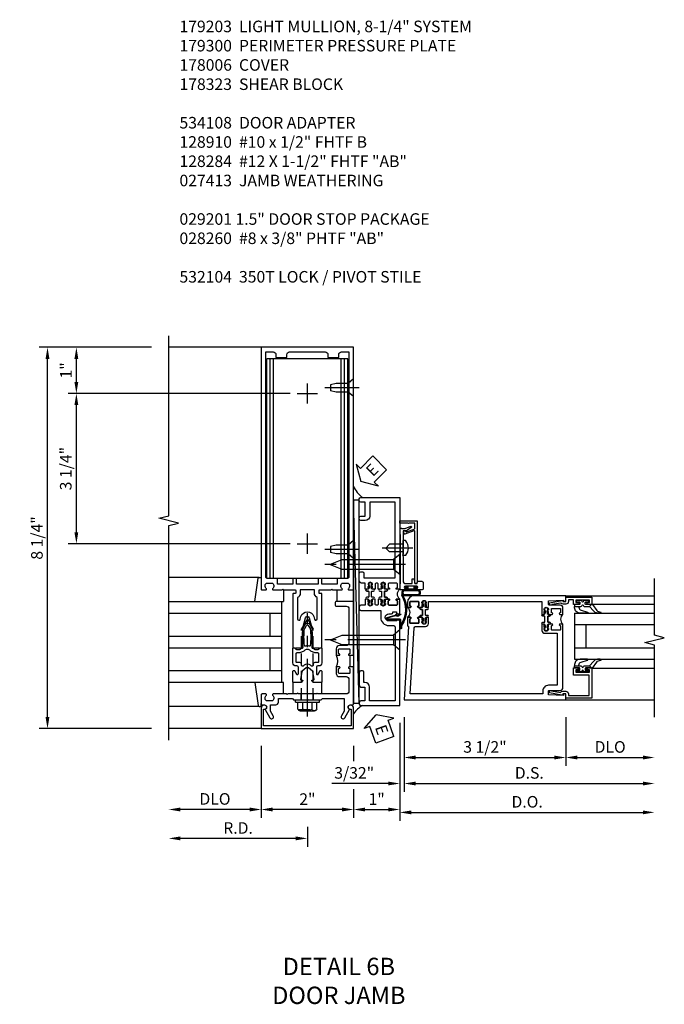
# Model space of a CAD drawing. Units: inches. Extents: x 0 to 288, y 0 to 182.
# Drawn here: x 37 to 51, y 39 to 60 of the extents above; entities that cross this region are included whole.
import ezdxf

# ---------------------------------------------------------------- set-up
doc = ezdxf.new("R2010")
doc.units = ezdxf.units.IN
doc.header["$MEASUREMENT"] = 0
doc.linetypes.add('CENTER', pattern=[2, 1.25, -0.25, 0.25, -0.25])
doc.linetypes.add('HIDDEN', pattern=[0.375, 0.25, -0.125])
doc.layers.get('0').update_dxf_attribs({"color": 4})
for name, color, linetype in [('CENTER', 1, 'CENTER'), ('DIME', 2, 'Continuous'), ('HIDDEN', 3, 'HIDDEN'), ('PARTSLIST', 3, 'Continuous'), ('TEXT', 3, 'Continuous')]:
    doc.layers.add(name, color=color, linetype=linetype)
doc.styles.get("Standard").update_dxf_attribs({"font": 'arial.ttf'})
doc.dimstyles.new('EXT_ON-OFF', dxfattribs={"dimscale": 2, "dimtxt": 0.125, "dimasz": 0.125, "dimexe": 0.09, "dimexo": 0.1875, "dimgap": 0.05, "dimtad": 3, "dimdec": 5, "dimzin": 3, "dimdsep": 46, "dimlunit": 5, "dimtxsty": 'Standard', "dimcen": 0, "dimse2": 1, "dimazin": 0, "dimtfac": 1, "dimtdec": 5, "dimtofl": 0, "dimtmove": 0, "dimatfit": 0, "dimfxl": 1, "dimfrac": 2, "dimtolj": 1, "dimtzin": 3, "dimarcsym": 0})
doc.dimstyles.new('EXT_ON-ON', dxfattribs={"dimscale": 2, "dimtxt": 0.125, "dimasz": 0.125, "dimexe": 0.09, "dimexo": 0.1875, "dimgap": 0.05, "dimtad": 3, "dimdec": 5, "dimzin": 3, "dimdsep": 46, "dimlunit": 5, "dimtxsty": 'Standard', "dimcen": 0, "dimazin": 0, "dimtfac": 1, "dimtdec": 5, "dimtofl": 0, "dimtmove": 0, "dimatfit": 0, "dimfxl": 1, "dimfrac": 2, "dimtolj": 1, "dimtzin": 3, "dimarcsym": 0})

# ---------------------------------------------------------------- blocks, each defined once
blk = doc.blocks.new('*D2180')
at = {"layer": 'DIME', "color": 0, "lineweight": -2, "transparency": 16777216}
for p, q in [((39.608, 53.374), (37.178, 53.374)), ((37.358, 45.374), (37.358, 53.124)), ((39.608, 45.124), (37.178, 45.124))]:
    blk.add_line(p, q, dxfattribs=at)
at = {"layer": 'DIME', "color": 0, "transparency": 16777216}
for points in [[(37.316, 53.124), (37.399, 53.124), (37.358, 53.374)], [(37.316, 45.374), (37.399, 45.374), (37.358, 45.124)]]:
    blk.add_solid(points, dxfattribs=at)
at = {"layer": 'DIME', "color": 0, "transparency": 16777216, "insert": (37.129, 49.249), "char_height": 0.25, "attachment_point": 5, "rotation": 90}
blk.add_mtext('\\A1;8 1/4"', dxfattribs=at)
blk = doc.blocks.new('B162310-M')
for p, q in [((-0.313, -0.25), (-0.313, 0)), ((0.313, 0), (0.313, -0.25))]:
    blk.add_line(p, q)
blk = doc.blocks.new('B027850-M')
blk.add_line((-0.3, 0.15), (-0.3, 0.4))
blk.add_lwpolyline([(0.314, 0.4), (0.242, -0.103, -0.373552), (0.223, -0.12), (0.2, -0.12, -0.414214), (0.18, -0.1), (0.18, -0.056)], format="xyb")
blk = doc.blocks.new('B128960')
for p, q in [((-0.05, -0.26), (-0.05, 0.26)), ((-0.05, 0.26), (0, 0.26)), ((0, -0.26), (0, 0.26)), ((-0.24, -0.153), (-0.24, 0.156)), ((-0.205, 0.206), (-0.05, 0.206)), ((-0.205, 0.105), (-0.05, 0.105)), ((-0.205, -0.101), (-0.05, -0.101)), ((-0.205, -0.203), (-0.05, -0.203)), ((-0.05, -0.26), (0, -0.26))]:
    blk.add_line(p, q)
for centre, radius, start, end in [((-0.186, 0.155), 0.0543, 110.9107, 249.0893), ((-0.071, 0.002), 0.169, 142.5556, 217.4444), ((-0.186, -0.152), 0.0543, 110.9107, 249.0893)]:
    blk.add_arc(centre, radius, start, end)
at = {"layer": 'CENTER'}
blk.add_line((-0.365, 0), (1.875, 0), dxfattribs=at)
at = {"layer": 'HIDDEN'}
for p, q in [((-0.228, 0.19), (-0.209, 0.19)), ((-0.209, -0.187), (-0.209, 0.19)), ((0, 0.125), (1.533, 0.125)), ((1.75, 0), (1.533, 0.125)), ((1.75, 0), (1.533, -0.125)), ((-0.228, -0.187), (-0.209, -0.187)), ((0, -0.125), (1.533, -0.125))]:
    blk.add_line(p, q, dxfattribs=at)
blk = doc.blocks.new('05235200')
for p, q in [((1012.428, 38.729), (1014.908, 38.729)), ((1014.865, 38.729), (1014.865, 36.979)), ((1012.428, 38.479), (1014.865, 38.479)), ((1014.615, 38.479), (1014.615, 37.979)), ((1012.428, 37.979), (1014.865, 37.979)), ((1012.428, 37.729), (1014.865, 37.729)), ((1014.615, 37.729), (1014.615, 37.229)), ((1014.865, 37.229), (1012.428, 37.229)), ((1014.908, 36.979), (1012.428, 36.979))]:
    blk.add_line(p, q)
blk = doc.blocks.new('*D2181')
at = {"layer": 'DIME', "color": 0, "lineweight": -2, "transparency": 16777216}
for p, q in [((42.983, 42.999), (42.983, 42.569)), ((42.733, 42.749), (40.233, 42.749))]:
    blk.add_line(p, q, dxfattribs=at)
at = {"layer": 'DIME', "color": 0, "transparency": 16777216}
for points in [[(40.233, 42.791), (40.233, 42.707), (39.983, 42.749)], [(42.733, 42.791), (42.733, 42.707), (42.983, 42.749)]]:
    blk.add_solid(points, dxfattribs=at)
at = {"layer": 'DIME', "color": 0, "transparency": 16777216, "insert": (41.483, 42.974), "char_height": 0.25, "attachment_point": 5}
blk.add_mtext('\\A1;R.D.', dxfattribs=at)
blk = doc.blocks.new('*D2182')
at = {"layer": 'DIME', "color": 0, "lineweight": -2, "transparency": 16777216}
for p, q in [((41.983, 44.749), (41.983, 43.194)), ((41.733, 43.374), (40.233, 43.374))]:
    blk.add_line(p, q, dxfattribs=at)
at = {"layer": 'DIME', "color": 0, "transparency": 16777216}
for points in [[(40.233, 43.416), (40.233, 43.332), (39.983, 43.374)], [(41.733, 43.416), (41.733, 43.332), (41.983, 43.374)]]:
    blk.add_solid(points, dxfattribs=at)
at = {"layer": 'DIME', "color": 0, "transparency": 16777216, "insert": (40.983, 43.603), "char_height": 0.25, "attachment_point": 5}
blk.add_mtext('\\A1;DLO', dxfattribs=at)
blk = doc.blocks.new('*D2364')
at = {"layer": 'DIME', "color": 0, "lineweight": -2, "transparency": 16777216}
for p, q in [((43.983, 44.749), (43.983, 44.42)), ((43.983, 43.811), (43.983, 43.194)), ((43.733, 43.374), (42.233, 43.374))]:
    blk.add_line(p, q, dxfattribs=at)
at = {"layer": 'DIME', "color": 0, "transparency": 16777216}
for points in [[(42.233, 43.416), (42.233, 43.332), (41.983, 43.374)], [(43.733, 43.416), (43.733, 43.332), (43.983, 43.374)]]:
    blk.add_solid(points, dxfattribs=at)
at = {"layer": 'DIME', "color": 0, "transparency": 16777216, "insert": (42.983, 43.599), "char_height": 0.25, "attachment_point": 5}
blk.add_mtext('\\A1;2"', dxfattribs=at)
blk = doc.blocks.new('B171300')
for points in [[(0.75, 0.285, -0.198912), (0.747, 0.277), (0.721, 0.251, 0.198912), (0.715, 0.237), (0.715, 0.163, 0.198912), (0.721, 0.149), (0.741, 0.129, -0.198912), (0.744, 0.121), (0.744, 0.106, 0.453546), (0.757, 0.094, -0.066292), (1.173, 0.094), (1.251, 0.05, -0.57735), (1.251, -0.05), (1.173, -0.094, -0.066292), (0.757, -0.094, 0.453546), (0.744, -0.106), (0.744, -0.121, -0.198912), (0.741, -0.129), (0.721, -0.149, 0.198912), (0.715, -0.163), (0.715, -0.237, 0.198912), (0.721, -0.251), (0.747, -0.277, -0.198912), (0.75, -0.285), (0.75, -0.301, -0.414214), (0.738, -0.313), (0.42, -0.313, -0.414214), (0.357, -0.25), (0.357, -0.226, 0.414214), (0.326, -0.195), (0.19, -0.195, 0.414214), (0.17, -0.215), (0.17, -0.223, 0.414214), (0.19, -0.243), (0.193, -0.243, -0.131652), (0.203, -0.246), (0.247, -0.271, -0.267949), (0.257, -0.288), (0.257, -0.293, -0.414214), (0.237, -0.313), (0.012, -0.313, -0.414214), (0, -0.301), (0, -0.133, -0.267949), (0.01, -0.116), (0.038, -0.1, -0.57735), (0.05, -0.106), (0.05, -0.127, 0.466308), (0.073, -0.146), (0.232, -0.118, 0.176327), (0.243, -0.112), (0.316, -0.025, 0.36397), (0.316, 0.025), (0.243, 0.112, 0.176327), (0.232, 0.118), (0.073, 0.146, 0.466308), (0.05, 0.127), (0.05, 0.106, -0.57735), (0.038, 0.1), (0.01, 0.116, -0.267949), (0, 0.133), (0, 0.301, -0.414214), (0.012, 0.313), (0.237, 0.313, -0.414214), (0.257, 0.293), (0.257, 0.288, -0.267949), (0.247, 0.271), (0.203, 0.246, -0.131652), (0.193, 0.243), (0.19, 0.243, 0.414214), (0.17, 0.223), (0.17, 0.215, 0.414214), (0.19, 0.195), (0.326, 0.195, 0.414214), (0.357, 0.226), (0.357, 0.25, -0.414214), (0.42, 0.313), (0.738, 0.313, -0.414214), (0.75, 0.301)], [(0.624, 0.242, -0.414214), (0.644, 0.222), (0.644, 0.173, 0.109518), (0.652, 0.14), (0.679, 0.08, 0.092094), (0.696, 0.057, -0.424958), (0.696, -0.057, 0.092094), (0.679, -0.08), (0.652, -0.14, 0.109518), (0.644, -0.173), (0.644, -0.222, -0.414214), (0.624, -0.242), (0.448, -0.242, -0.414214), (0.428, -0.222), (0.428, -0.164, 0.414214), (0.388, -0.124), (0.367, -0.124, -0.63707), (0.352, -0.092), (0.37, -0.071, 0.36397), (0.37, 0.071), (0.352, 0.092, -0.63707), (0.367, 0.124), (0.388, 0.124, 0.414214), (0.428, 0.164), (0.428, 0.222, -0.414214), (0.448, 0.242)], [(0.799, 0.064, -0.058411), (1.158, 0.061, -0.099915), (1.165, 0.058), (1.233, 0.019, -0.57735), (1.233, -0.019), (1.165, -0.058, -0.099915), (1.158, -0.061, -0.058411), (0.799, -0.064, -0.506706), (0.783, -0.036, 0.20965), (0.783, 0.036, -0.506706)]]:
    blk.add_lwpolyline(points, format="xyb", close=True)
blk = doc.blocks.new('B179203')
for points in [[(2, 0.98), (2, 0.898, 0.669376), (2.026, 0.887, -0.199773), (2.089, 0.914), (2.1, 0.914, -0.414214), (2.15, 0.864), (2.15, 0.776, -0.414214), (2.1, 0.726), (2.089, 0.726, -0.199773), (2.026, 0.753, 0.669376), (2, 0.742), (2, 0.546), (2.015, 0.531), (2, 0.516), (2, 0.263, -0.414214), (1.99, 0.253), (1.934, 0.253, -0.414214), (1.924, 0.263), (1.924, 0.303, 0.414214), (1.914, 0.313), (0.75, 0.313), (0.75, 0.273), (0.735, 0.258), (0.75, 0.243), (0.75, 0.17), (0.735, 0.155), (0.75, 0.14), (0.75, 0.1), (1.18, 0.1), (1.398, 0.042, -0.767327), (1.398, -0.042), (1.18, -0.1), (0.75, -0.1), (0.75, -0.14), (0.735, -0.155), (0.75, -0.17), (0.75, -0.243), (0.735, -0.258), (0.75, -0.273), (0.75, -0.313), (1.914, -0.313, 0.414214), (1.924, -0.303), (1.924, -0.263, -0.414214), (1.934, -0.253), (1.99, -0.253, -0.414214), (2, -0.263), (2, -0.516), (2.015, -0.531), (2, -0.546), (2, -0.742, 0.669376), (2.026, -0.753, -0.199773), (2.089, -0.726), (2.1, -0.726, -0.414214), (2.15, -0.776), (2.15, -0.864, -0.414214), (2.1, -0.914), (2.089, -0.914, -0.199773), (2.026, -0.887, 0.669376), (2, -0.898), (2, -0.98, 0.414214), (2.02, -1), (7.25, -1), (7.25, 1), (2.02, 1, 0.414214)], [(7.03, -0.445), (7.03, -0.68), (7.09, -0.68, -0.414214), (7.15, -0.74), (7.15, -0.9), (2.28, -0.9, -0.414214), (2.25, -0.87), (2.25, -0.665, 0.414214), (2.23, -0.645), (2.125, -0.645), (2.125, -0.313), (2.23, -0.313, 0.414214), (2.25, -0.293), (2.25, -0.253, 0.414214), (2.23, -0.233), (2.125, -0.233), (2.125, 0.233), (2.23, 0.233, 0.414214), (2.25, 0.253), (2.25, 0.293, 0.414214), (2.23, 0.313), (2.125, 0.313), (2.125, 0.645), (2.23, 0.645, 0.414214), (2.25, 0.665), (2.25, 0.87, -0.414214), (2.28, 0.9), (7.15, 0.9), (7.15, 0.74, -0.414214), (7.09, 0.68), (7.03, 0.68), (7.03, 0.445), (7.09, 0.445, -0.414214), (7.15, 0.385), (7.15, -0.385, -0.414214), (7.09, -0.445)], [(1.836, 0.213), (1.373, 0.213, 0.876976), (1.365, 0.154), (1.424, 0.138, -0.767327), (1.424, -0.138), (1.365, -0.154, 0.876976), (1.373, -0.213), (1.836, -0.213, -0.281861), (1.934, -0.153), (2, -0.153), (2, 0.153), (1.934, 0.153, -0.281861)]]:
    blk.add_lwpolyline(points, format="xyb", close=True)
blk.add_blockref('B171300', (0, 0))
blk = doc.blocks.new('B128910')
for p, q in [((0, 0.192), (0.116, 0.095)), ((0, 0.192), (0, -0.192)), ((0.116, 0.095), (0.375, 0.095)), ((0.116, 0.095), (0.116, -0.095)), ((0.375, 0.095), (0.5, 0.065)), ((0.5, -0.065), (0.5, 0.065)), ((0, -0.192), (0.116, -0.095)), ((0.116, -0.095), (0.375, -0.095)), ((0.375, -0.095), (0.5, -0.065))]:
    blk.add_line(p, q)
at = {"layer": 'CENTER'}
blk.add_line((-0.125, 0), (0.625, 0), dxfattribs=at)
blk = doc.blocks.new('*D2183')
at = {"layer": 'DIME', "color": 0, "lineweight": -2, "transparency": 16777216}
for p, q in [((42.608, 52.374), (37.803, 52.374)), ((37.983, 49.374), (37.983, 52.124)), ((42.608, 49.124), (37.803, 49.124))]:
    blk.add_line(p, q, dxfattribs=at)
at = {"layer": 'DIME', "color": 0, "transparency": 16777216}
for points in [[(37.941, 52.124), (38.024, 52.124), (37.983, 52.374)], [(37.941, 49.374), (38.024, 49.374), (37.983, 49.124)]]:
    blk.add_solid(points, dxfattribs=at)
at = {"layer": 'DIME', "color": 0, "transparency": 16777216, "insert": (37.753, 50.749), "char_height": 0.25, "attachment_point": 5, "rotation": 90}
blk.add_mtext('\\A1;3 1/4"', dxfattribs=at)
blk = doc.blocks.new('*D2184')
at = {"layer": 'DIME', "color": 0, "lineweight": -2, "transparency": 16777216}
for p, q in [((39.608, 53.374), (37.803, 53.374)), ((37.983, 52.624), (37.983, 53.124)), ((42.608, 52.374), (37.803, 52.374))]:
    blk.add_line(p, q, dxfattribs=at)
at = {"layer": 'DIME', "color": 0, "transparency": 16777216}
for points in [[(37.941, 53.124), (38.024, 53.124), (37.983, 53.374)], [(37.941, 52.624), (38.024, 52.624), (37.983, 52.374)]]:
    blk.add_solid(points, dxfattribs=at)
at = {"layer": 'DIME', "color": 0, "transparency": 16777216, "insert": (37.757, 52.874), "char_height": 0.25, "attachment_point": 5, "rotation": 90}
blk.add_mtext('\\A1;1"', dxfattribs=at)
blk = doc.blocks.new('B178323-T')
for p, q in [((0.878, 6.25), (-0.878, 6.25)), ((-0.878, 1.5), (-0.878, 6.25)), ((-0.803, 1.5), (-0.803, 6.25)), ((-0.73, 1.5), (-0.73, 6.25)), ((0.73, 1.5), (0.73, 6.25)), ((0.803, 1.5), (0.803, 6.25)), ((0.878, 1.5), (0.878, 6.25)), ((0.878, 1.5), (-0.878, 1.5))]:
    blk.add_line(p, q)
blk = doc.blocks.new('B027857-M')
for p, q in [((-0.18, 0.4), (-0.18, 0.15)), ((0.18, 0.15), (0.18, 0.4))]:
    blk.add_line(p, q)
blk = doc.blocks.new('B178006')
blk.add_lwpolyline([(-0.95, -0.94), (0.95, -0.94), (0.95, -0.576), (0.92, -0.576, -1), (0.92, -0.496), (0.94, -0.496, -0.414214), (1, -0.556), (1, -1), (-1, -1), (-1, -0.556, -0.414214), (-0.94, -0.496), (-0.92, -0.496, -1), (-0.92, -0.576), (-0.95, -0.576)], format="xyb", close=True)
blk = doc.blocks.new('B179300')
blk.add_line((-0.921, 0.586), (-0.921, 0.336))
for points in [[(-0.6, 1.72), (-0.6, 1.68, -0.414214), (-0.63, 1.65), (-0.84, 1.65, 0.414214), (-0.9, 1.59), (-0.9, 0.857, 0.414214), (-0.84, 0.797), (-0.696, 0.797, -0.414214), (-0.626, 0.727), (-0.626, 0.586), (-0.691, 0.586, -1), (-0.691, 0.617), (-0.691, 0.617, 0.414214), (-0.676, 0.632), (-0.676, 0.712, 0.414214), (-0.691, 0.727), (-0.906, 0.727, 0.414214), (-0.921, 0.712), (-0.921, 0.632, 0.414214), (-0.906, 0.617), (-0.905, 0.617, -1), (-0.905, 0.586), (-0.921, 0.586), (-1, 0.586), (-1, 1.75), (-0.63, 1.75, -0.414214)], [(-0.905, 0.336, -1), (-0.905, 0.305), (-0.906, 0.305, 0.414214), (-0.921, 0.29), (-0.921, 0.21, 0.414214), (-0.906, 0.195), (-0.691, 0.195, 0.414214), (-0.676, 0.21), (-0.676, 0.29, 0.419023), (-0.691, 0.305, -1.008231), (-0.691, 0.336), (-0.626, 0.336), (-0.626, 0.195, -0.414214), (-0.696, 0.125), (-0.84, 0.125, 0.414214), (-0.9, 0.065), (-0.9, -0.19, 0.414214), (-0.84, -0.25), (-0.225, -0.25), (-0.21, -0.235), (-0.195, -0.25), (0.195, -0.25), (0.21, -0.235), (0.225, -0.25), (0.424, -0.25), (0.439, -0.265), (0.454, -0.25), (0.742, -0.25, -0.669376), (0.753, -0.276, 0.199773), (0.726, -0.339), (0.726, -0.35, 0.414214), (0.776, -0.4), (0.864, -0.4, 0.414214), (0.914, -0.35), (0.914, -0.339, 0.199773), (0.887, -0.276, -0.669376), (0.898, -0.25), (0.98, -0.25, -0.414214), (1, -0.27), (1, -0.456, -0.414214), (0.97, -0.486), (0.93, -0.486, 0.84909), (0.914, -0.583), (0.809, -0.766, -1), (0.739, -0.726), (0.8, -0.621), (0.8, -0.486), (0.686, -0.486, -0.414214), (0.626, -0.426), (0.626, -0.35), (0.325, -0.35), (0.3, -0.375), (0.015, -0.375), (0, -0.36), (-0.015, -0.375), (-0.3, -0.375), (-0.325, -0.35), (-0.8, -0.35), (-0.8, -0.621), (-0.739, -0.726, -1), (-0.809, -0.766), (-0.914, -0.583, 0.84909), (-0.93, -0.486), (-0.97, -0.486, -0.414214), (-1, -0.456), (-1, 0.336), (-0.921, 0.336)]]:
    blk.add_lwpolyline(points, format="xyb", close=True)
blk.add_arc((-0.327, 0.461), 0.324, 157.3096, 202.6904)
at = {"layer": 'HIDDEN'}
for p, q in [((-0.133, -0.375), (-0.133, -0.25)), ((0.133, -0.375), (0.133, -0.25))]:
    blk.add_line(p, q, dxfattribs=at)
blk = doc.blocks.new('*D2365')
at = {"layer": 'DIME', "color": 0, "lineweight": -2, "transparency": 16777216}
for p, q in [((44.983, 45.249), (44.983, 43.194)), ((43.983, 44.749), (43.983, 44.42)), ((43.983, 43.811), (43.983, 43.194)), ((44.233, 43.374), (44.733, 43.374))]:
    blk.add_line(p, q, dxfattribs=at)
at = {"layer": 'DIME', "color": 0, "transparency": 16777216}
for points in [[(44.233, 43.416), (44.233, 43.332), (43.983, 43.374)], [(44.733, 43.416), (44.733, 43.332), (44.983, 43.374)]]:
    blk.add_solid(points, dxfattribs=at)
at = {"layer": 'DIME', "color": 0, "transparency": 16777216, "insert": (44.483, 43.599), "char_height": 0.25, "attachment_point": 5}
blk.add_mtext('\\A1;1"', dxfattribs=at)
blk = doc.blocks.new('eseal2')
at = {"layer": 'TEXT', "color": 7}
for p, q in [((0.196, 0.338), (0, 0)), ((0.196, 0.21), (0.196, 0.338)), ((0.196, -0.338), (0, 0)), ((0.575, 0.21), (0.196, 0.21)), ((0.575, 0.21), (0.575, -0.21)), ((0.575, -0.21), (0.196, -0.21)), ((0.196, -0.21), (0.196, -0.338))]:
    blk.add_line(p, q, dxfattribs=at)
at = {"layer": 'TEXT', "color": 3}
blk.add_text('E', height=0.25, dxfattribs=at).set_placement((0.247, -0.116))
blk = doc.blocks.new('B534012')
blk.add_lwpolyline([(2.328, 0.735, 0.414213562), (2.313, 0.75), (2.198, 0.75), (2.198, 0.845, 0.414213562), (2.168, 0.875), (2.108, 0.875, 0.414213562), (2.078, 0.845), (2.078, 0.413), (1.931, 0.413, 0.414213562), (1.753, 0.235), (1.753, 0.13, -0.414213562), (1.723, 0.1), (0.124, 0.1), (0.124, 0.655), (0.424, 0.655, 0.414213562), (0.524, 0.755), (0.524, 0.775), (0.744, 0.775, 0.414213562), (0.774, 0.805), (0.774, 0.845, 0.414213562), (0.744, 0.875), (0.454, 0.875, 0.414213562), (0.424, 0.845), (0.424, 0.755), (0.124, 0.755), (0.124, 0.845, 0.414213562), (0.094, 0.875), (0.054, 0.875, 0.414213562), (0.024, 0.845), (0.024, 0), (1.853, 0), (1.884, 0.060841), (1.853, 0.060841), (1.853, 0.235, -1), (2.009, 0.235), (2.009, 0.177, 0.414213562), (2.034, 0.152), (2.049, 0.152), (2.049, 0.071), (2.034, 0.071, 0.414213562), (2.009, 0.046), (2.009, 0), (2.328, 0), (2.328, 0.065375, 1), (2.29675, 0.065375), (2.29675, 0.065, -0.414213562), (2.28175, 0.05), (2.213, 0.05, -0.414213562), (2.198, 0.065), (2.198, 0.235, -0.414213562), (2.213, 0.25), (2.28175, 0.25, -0.414213562), (2.29675, 0.235), (2.29675, 0.234625, 1), (2.328, 0.234625), (2.328, 0.305), (2.308, 0.325), (2.308, 0.315), (2.264, 0.315), (2.254, 0.325), (2.2325, 0.325), (2.2325, 0.312), (2.211, 0.312, -0.75), (2.211, 0.408), (2.2325, 0.408), (2.2325, 0.395), (2.254, 0.395), (2.264, 0.405), (2.308, 0.405), (2.308, 0.395), (2.328, 0.415), (2.328, 0.455, 0.414213562), (2.313, 0.47), (2.213, 0.47, -0.414213562), (2.198, 0.485), (2.198, 0.514, -0.414213562), (2.213, 0.529), (2.313, 0.529, 0.414213562), (2.328, 0.544), (2.328, 0.584), (2.308, 0.604), (2.308, 0.594), (2.264, 0.594), (2.254, 0.604), (2.2325, 0.604), (2.2325, 0.591), (2.211, 0.591, -0.75), (2.211, 0.687), (2.2325, 0.687), (2.2325, 0.674), (2.254, 0.674), (2.264, 0.684), (2.308, 0.684), (2.308, 0.674), (2.328, 0.694)], format="xyb", close=True)
blk = doc.blocks.new('B534013')
blk.add_lwpolyline([(-2.538, 0.735, 0.414213562), (-2.553, 0.75), (-2.668, 0.75), (-2.668, 0.815, 0.414213562), (-2.728, 0.875), (-2.888, 0.875, 0.414213562), (-2.918, 0.845), (-2.918, 0.805, 0.414213562), (-2.888, 0.775), (-2.788, 0.775), (-2.788, 0.1), (-4.424, 0.1), (-4.424, 0.65), (-4.124, 0.65, 0.414213562), (-4.024, 0.75), (-4.024, 0.845, 0.414213562), (-4.054, 0.875), (-4.094, 0.875, 0.414213562), (-4.124, 0.845), (-4.124, 0.75), (-4.424, 0.75), (-4.424, 0.845, 0.414213562), (-4.454, 0.875), (-4.494, 0.875, 0.414213562), (-4.524, 0.845), (-4.524, 0), (-2.538, 0), (-2.538, 0.065375, 1), (-2.56925, 0.065375), (-2.56925, 0.065, -0.414213562), (-2.58425, 0.05), (-2.653, 0.05, -0.414213562), (-2.668, 0.065), (-2.668, 0.235, -0.414213562), (-2.653, 0.25), (-2.58425, 0.25, -0.414213562), (-2.56925, 0.235), (-2.56925, 0.234625, 1), (-2.538, 0.234625), (-2.538, 0.305), (-2.558, 0.325), (-2.558, 0.315), (-2.602, 0.315), (-2.612, 0.325), (-2.6335, 0.325), (-2.6335, 0.312), (-2.655, 0.312, -0.75), (-2.655, 0.408), (-2.6335, 0.408), (-2.6335, 0.395), (-2.612, 0.395), (-2.602, 0.405), (-2.558, 0.405), (-2.558, 0.395), (-2.538, 0.415), (-2.538, 0.455, 0.414213562), (-2.553, 0.47), (-2.653, 0.47, -0.414213562), (-2.668, 0.485), (-2.668, 0.514, -0.414213562), (-2.653, 0.529), (-2.553, 0.529, 0.414213562), (-2.538, 0.544), (-2.538, 0.584), (-2.558, 0.604), (-2.558, 0.594), (-2.602, 0.594), (-2.612, 0.604), (-2.6335, 0.604), (-2.6335, 0.591), (-2.655, 0.591, -0.75), (-2.655, 0.687), (-2.6335, 0.687), (-2.6335, 0.674), (-2.612, 0.674), (-2.602, 0.684), (-2.558, 0.684), (-2.558, 0.674), (-2.538, 0.694)], format="xyb", close=True)
blk = doc.blocks.new('CLIP AND POUR')
for points in [[(-0.151, 0.342), (-0.22, 0.342, 0.414214), (-0.235, 0.327), (-0.235, 0.157, 0.414214), (-0.22, 0.142), (-0.151, 0.142, 0.414214), (-0.136, 0.157), (-0.136, 0.157, -1), (-0.105, 0.157), (-0.105, 0.104, -1), (-0.065, 0.104), (-0.065, 0.072, 0.414214), (-0.055, 0.062), (0.055, 0.062, 0.414214), (0.065, 0.072), (0.065, 0.104, -1), (0.105, 0.104), (0.105, 0.157, -1), (0.136, 0.157), (0.136, 0.157, 0.414214), (0.151, 0.142), (0.22, 0.142, 0.414214), (0.235, 0.157), (0.235, 0.327, 0.414214), (0.22, 0.342), (0.151, 0.342, 0.414214), (0.136, 0.327), (0.136, 0.327, -1), (0.105, 0.327), (0.105, 0.392, -0.47619), (-0.105, 0.392), (-0.105, 0.327, -1), (-0.136, 0.327), (-0.136, 0.327, 0.414214)], [(-0.105, -0.042, 1), (-0.065, -0.042), (-0.065, -0.01, -0.414214), (-0.055, 0), (0.055, 0, -0.414214), (0.065, -0.01), (0.065, -0.042, 1), (0.105, -0.042), (0.105, -0.017, -0.198912), (0.108, -0.01), (0.126, 0.008, -0.198912), (0.133, 0.011), (0.181, 0.011, 0.191401), (0.2, 0.003), (0.223, 0.003, 1), (0.223, 0.059), (0.2, 0.059, 0.191401), (0.181, 0.051), (0.133, 0.051, -0.198912), (0.126, 0.054), (0.108, 0.072, -0.198912), (0.105, 0.079), (0.105, 0.104, 1), (0.065, 0.104), (0.065, 0.072, -0.414214), (0.055, 0.062), (-0.055, 0.062, -0.414214), (-0.065, 0.072), (-0.065, 0.104, 1), (-0.105, 0.104), (-0.105, 0.079, -0.198912), (-0.108, 0.072), (-0.126, 0.054, -0.198912), (-0.133, 0.051), (-0.181, 0.051, 0.191401), (-0.2, 0.059), (-0.223, 0.059, 1), (-0.223, 0.003), (-0.2, 0.003, 0.191401), (-0.181, 0.011), (-0.133, 0.011, -0.198912), (-0.126, 0.008), (-0.108, -0.01, -0.198912), (-0.105, -0.017)], [(-0.156, 0.053), (-0.155, 0.054, -0.267949), (-0.153, 0.056), (-0.143, 0.055, 1), (-0.142, 0.075), (-0.152, 0.076, 0.267949), (-0.172, 0.065), (-0.173, 0.063, 0.008727), (-0.174, 0.063), (-0.181, 0.051), (-0.158, 0.051), (-0.157, 0.053, -0.008727)], [(-0.173, -0.001), (-0.172, -0.003, 0.267949), (-0.152, -0.014), (-0.142, -0.013, 1), (-0.143, 0.007), (-0.153, 0.006, -0.267949), (-0.155, 0.008), (-0.156, 0.009, -0.008727), (-0.157, 0.009), (-0.158, 0.011), (-0.181, 0.011), (-0.174, -0.001, 0.008727)], [(0.173, 0.063), (0.172, 0.065, 0.267949), (0.152, 0.076), (0.142, 0.075, 1), (0.143, 0.055), (0.153, 0.056, -0.267949), (0.155, 0.054), (0.156, 0.053, -0.008727), (0.157, 0.053), (0.158, 0.051), (0.181, 0.051), (0.174, 0.063, 0.008727)], [(0.156, 0.009), (0.155, 0.008, -0.267949), (0.153, 0.006), (0.143, 0.007, 1), (0.142, -0.013), (0.152, -0.014, 0.267949), (0.172, -0.003), (0.173, -0.001, 0.008727), (0.174, -0.001), (0.181, 0.011), (0.158, 0.011), (0.157, 0.009, -0.008727)]]:
    blk.add_lwpolyline(points, format="xyb", close=True)
blk = doc.blocks.new('A$C20AB3BD3')
blk.add_line((0.158, 0.041), (0.158, 0.073))
blk.add_lwpolyline([(0.278, 0.031, 0.414214), (0.288, 0.041, -0.414214), (0.278, 0.031), (0.168, 0.031, -0.414214), (0.158, 0.041), (0.158, 0.073, 1), (0.118, 0.073), (0.118, 0.048, -0.198912), (0.115, 0.041), (0.096, 0.023, -0.198912), (0.089, 0.02), (0.042, 0.02, 0.191401), (0.023, 0.027), (0, 0.027, 1), (0, -0.027), (0.023, -0.027, 0.191401), (0.042, -0.02), (0.089, -0.02, -0.198912), (0.096, -0.023), (0.115, -0.041, -0.198912), (0.118, -0.048), (0.118, -0.073, 1), (0.158, -0.073), (0.158, -0.041, -0.414214), (0.168, -0.031), (0.278, -0.031, -0.414214), (0.288, -0.041), (0.288, -0.073, 1), (0.328, -0.073), (0.328, -0.048, -0.198912), (0.33, -0.041), (0.349, -0.023, -0.198912), (0.356, -0.02), (0.403, -0.02, 0.191401), (0.422, -0.027), (0.445, -0.027, 1), (0.445, 0.027), (0.422, 0.027, 0.191401), (0.403, 0.02), (0.356, 0.02, -0.198912), (0.349, 0.023), (0.33, 0.041, -0.198912), (0.328, 0.048), (0.328, 0.073, 1), (0.288, 0.073), (0.288, 0.041), (0.288, 0.073, -1), (0.328, 0.073)], format="xyb")
for points in [[(0.066, 0.022, 0.008727), (0.066, 0.022), (0.065, 0.02), (0.042, 0.02), (0.049, 0.032, -0.008727), (0.049, 0.032), (0.05, 0.034, -0.267949), (0.07, 0.045), (0.081, 0.044, -1), (0.08, 0.024), (0.07, 0.025, 0.267949), (0.067, 0.023)], [(0.365, 0.024, -1), (0.364, 0.044), (0.375, 0.045, -0.267949), (0.395, 0.034), (0.396, 0.032, -0.008727), (0.396, 0.032), (0.403, 0.02), (0.38, 0.02), (0.379, 0.022, 0.008727), (0.379, 0.022), (0.378, 0.023, 0.267949), (0.375, 0.025)], [(0.066, -0.022), (0.065, -0.02), (0.042, -0.02), (0.049, -0.032, 0.008727), (0.049, -0.032), (0.05, -0.034, 0.267949), (0.07, -0.045), (0.081, -0.044, 1), (0.08, -0.024), (0.07, -0.025, -0.267949), (0.067, -0.023), (0.066, -0.022, -0.008727)], [(0.379, -0.022, 0.008727), (0.379, -0.022), (0.38, -0.02), (0.403, -0.02), (0.396, -0.032, -0.008727), (0.396, -0.032), (0.395, -0.034, -0.267949), (0.375, -0.045), (0.364, -0.044, -1), (0.365, -0.024), (0.375, -0.025, 0.267949), (0.378, -0.023)]]:
    blk.add_lwpolyline(points, format="xyb", close=True)
for centre, radius, start, end in [((0.138, 0.073), 0.02, 0, 180), ((0.168, 0.041), 0.01, 180, 270)]:
    blk.add_arc(centre, radius, start, end)
blk = doc.blocks.new('B534108')
for name, p in [('B534012', (-0.024, 0)), ('A$C20AB3BD3', (2.1865, 0.64))]:
    blk.add_blockref(name, p)
at = {"xscale": -1}
blk.add_blockref('B534013', (-0.024, 0), dxfattribs=at)
at = {"rotation": 180.0000000000002}
blk.add_blockref('CLIP AND POUR', (2.409, 0.392), dxfattribs=at)
blk = doc.blocks.new('B128284')
for p, q in [((0, 0.219), (0, -0.219)), ((0, 0.219), (0.132, 0.108)), ((0.132, -0.108), (0.132, 0.108)), ((0.132, 0.108), (1.247, 0.108)), ((1.247, 0.108), (1.497, 0.005)), ((0, -0.219), (0.132, -0.108)), ((1.247, -0.108), (0.132, -0.108)), ((1.497, -0.005), (1.247, -0.108))]:
    blk.add_line(p, q)
blk.add_arc((1.495, 0), 0.005, 292.5, 67.5)
at = {"layer": 'CENTER'}
blk.add_line((-0.125, 0), (1.625, 0), dxfattribs=at)
blk = doc.blocks.new('B027413')
blk.add_lwpolyline([(0.08, -0.239), (0.068, -0.252), (0.046, -0.232), (0.037, -0.271), (0.077, -0.326), (0.063, -0.336), (0.018, -0.274), (0.033, -0.214), (-0.017, -0.042, 0.867595), (-0.029, -0.044), (-0.029, -0.303, -0.414214), (-0.057, -0.331), (-0.228, -0.331, 0.414214), (-0.229, -0.332), (-0.229, -0.335, 0.466308), (-0.228, -0.336), (-0.204, -0.332, -0.17321), (-0.151, -0.345, 0.293058), (0.477, -0.357), (0.507, -0.365, -1), (0.502, -0.383), (0.477, -0.376, -0.290607), (-0.172, -0.355, 0.175336), (-0.203, -0.349), (-0.22, -0.352, -0.466308), (-0.247, -0.33), (-0.247, -0.328, -0.414214), (-0.232, -0.313), (-0.057, -0.313, 0.414214), (-0.047, -0.303), (-0.047, -0.233), (-0.078, -0.233), (-0.078, -0.215), (-0.047, -0.215), (-0.047, -0.095), (-0.078, -0.095), (-0.078, -0.077), (-0.057, -0.077, 0.414214), (-0.047, -0.067), (-0.047, -0.044, -0.865912), (0, -0.037), (0.051, -0.211)], format="xyb", close=True)
blk = doc.blocks.new('B534014')
blk.add_lwpolyline([(0.065, 0.929, 0.438529), (0.065, 0.883), (0.065, 0.773, 0.438529), (0.065, 0.727), (0.065, 0.2, 0.414214), (0.127, 0.138), (0.265, 0.138), (0.265, 0.238), (0.306, 0.238), (0.314, 0.152, 0.388879), (0.329, 0.138), (0.359, 0.138, 0.36397), (0.373, 0.15), (0.38, 0.188), (0.469, 0.188, -0.414214), (0.5, 0.157), (0.5, 0.031, -0.414214), (0.469, 0), (0.347, 0, -1), (0.347, 0.034), (0.365, 0.034, 1), (0.365, 0.08), (0.115, 0.08, 1), (0.115, 0.034), (0.133, 0.034, -1), (0.133, 0), (0, 0), (0.013, 0.248), (0.013, 1.084), (0, 1.332), (0.01, 1.332), (0.02, 1.342), (0.03, 1.332), (0.108, 1.332), (0.232, 1.377, -0.853548), (0.242, 1.349, 0.059164), (0.141, 1.276), (0.065, 1.276)], format="xyb", close=True)
blk = doc.blocks.new('B028260')
for p, q in [((-0.05, 0.161), (0, 0.161)), ((0, 0.161), (0, -0.161)), ((0, 0.083), (0.292, 0.083)), ((0.375, 0), (0.292, 0.083)), ((-0.05, -0.161), (0, -0.161)), ((0, -0.083), (0.292, -0.083)), ((0.375, 0), (0.292, -0.083))]:
    blk.add_line(p, q)
for centre, radius, start, end in [((0.139, 0), 0.254, 142.3746, 217.6254), ((-0.05, 0.146), 0.015, 89.9999, 142.3747), ((-0.05, -0.146), 0.015, 217.6257, 270)]:
    blk.add_arc(centre, radius, start, end)
at = {"layer": 'CENTER'}
blk.add_line((-0.212, 0), (0.449, 0), dxfattribs=at)
blk = doc.blocks.new('B027078-M5')
for points in [[(-0.08, -0.156), (-0.08, 0.156, 0.783333), (-0.2, 0.156), (-0.2, -0.156, 0.783333)], [(-0.1, -0.156), (-0.1, 0.156, 0.675), (-0.18, 0.156), (-0.18, -0.156, 0.675)]]:
    blk.add_lwpolyline(points, format="xyb", close=True)
blk.add_lwpolyline([(-0.08, -0.077), (-0.021, -0.077), (-0.021, -0.135), (-0.006, -0.135), (-0.006, -0.062), (-0.062, -0.062), (-0.062, 0.062), (-0.006, 0.062), (-0.006, 0.135), (-0.021, 0.135), (-0.021, 0.077), (-0.08, 0.077)])
blk = doc.blocks.new('*D1892')
at = {"layer": 'DIME', "color": 0, "lineweight": -2, "transparency": 16777216}
for p, q in [((0.094, -0.25), (0.094, -1.305)), ((3.594, -0.25), (3.594, -1.305)), ((0.344, -1.125), (3.344, -1.125))]:
    blk.add_line(p, q, dxfattribs=at)
at = {"layer": 'DIME', "color": 0, "transparency": 16777216}
for points in [[(0.344, -1.083), (0.344, -1.167), (0.094, -1.125)], [(3.344, -1.083), (3.344, -1.167), (3.594, -1.125)]]:
    blk.add_solid(points, dxfattribs=at)
at = {"layer": 'DIME', "color": 0, "transparency": 16777216, "insert": (1.844, -0.896), "char_height": 0.25, "attachment_point": 5}
blk.add_mtext('\\A1;3 1/2"', dxfattribs=at)
blk = doc.blocks.new('*D1893')
at = {"layer": 'DIME', "color": 0, "lineweight": -2, "transparency": 16777216}
for p, q in [((3.594, -0.25), (3.594, -1.305)), ((3.844, -1.125), (5.264, -1.125))]:
    blk.add_line(p, q, dxfattribs=at)
at = {"layer": 'DIME', "color": 0, "transparency": 16777216}
for points in [[(3.844, -1.083), (3.844, -1.167), (3.594, -1.125)], [(5.264, -1.083), (5.264, -1.167), (5.514, -1.125)]]:
    blk.add_solid(points, dxfattribs=at)
at = {"layer": 'DIME', "color": 0, "transparency": 16777216, "insert": (4.554, -0.896), "char_height": 0.25, "attachment_point": 5}
blk.add_mtext('\\A1;DLO', dxfattribs=at)
blk = doc.blocks.new('*D1894')
at = {"layer": 'DIME', "color": 0, "lineweight": -2, "transparency": 16777216}
for p, q in [((0.094, -0.25), (0.094, -1.867)), ((0.344, -1.688), (5.264, -1.688))]:
    blk.add_line(p, q, dxfattribs=at)
at = {"layer": 'DIME', "color": 0, "transparency": 16777216}
for points in [[(0.344, -1.646), (0.344, -1.729), (0.094, -1.688)], [(5.264, -1.646), (5.264, -1.729), (5.514, -1.688)]]:
    blk.add_solid(points, dxfattribs=at)
at = {"layer": 'DIME', "color": 0, "transparency": 16777216, "insert": (2.804, -1.458), "char_height": 0.25, "attachment_point": 5}
blk.add_mtext('\\A1;D.S.', dxfattribs=at)
blk = doc.blocks.new('*D1895')
at = {"layer": 'DIME', "color": 0, "lineweight": -2, "transparency": 16777216}
for p, q in [((0, -0.375), (0, -2.493)), ((0.25, -2.312), (5.264, -2.312))]:
    blk.add_line(p, q, dxfattribs=at)
at = {"layer": 'DIME', "color": 0, "transparency": 16777216}
for points in [[(0.25, -2.271), (0.25, -2.354), (0, -2.312)], [(5.264, -2.271), (5.264, -2.354), (5.514, -2.312)]]:
    blk.add_solid(points, dxfattribs=at)
at = {"layer": 'DIME', "color": 0, "transparency": 16777216, "insert": (2.757, -2.083), "char_height": 0.25, "attachment_point": 5}
blk.add_mtext('\\A1;D.O.', dxfattribs=at)
blk = doc.blocks.new('*D1896')
at = {"layer": 'DIME', "color": 0, "lineweight": -2, "transparency": 16777216}
for p, q in [((0, -0.375), (0, -1.867)), ((0.094, -0.25), (0.094, -1.867)), ((-0.25, -1.688), (-1.473, -1.688)), ((0.344, -1.688), (0.594, -1.688))]:
    blk.add_line(p, q, dxfattribs=at)
at = {"layer": 'DIME', "color": 0, "transparency": 16777216}
for points in [[(-0.25, -1.646), (-0.25, -1.729), (0, -1.688)], [(0.344, -1.646), (0.344, -1.729), (0.094, -1.688)]]:
    blk.add_solid(points, dxfattribs=at)
at = {"layer": 'DIME', "color": 0, "transparency": 16777216, "insert": (-0.986, -1.458), "char_height": 0.25, "attachment_point": 5}
blk.add_mtext('\\A1;3/32"', dxfattribs=at)
blk = doc.blocks.new('B200045')
blk.add_lwpolyline([(-0.091, 0, -0.414214), (-0.094, 0.002), (-0.094, 0.563), (0.057, 0.563, -0.414214), (0.062, 0.558), (0.062, 0.482, -0.414214), (0.03, 0.45), (0.023, 0.45), (0.023, 0.512), (-0.031, 0.512), (-0.031, 0.218), (0.023, 0.218), (0.023, 0.279), (0.03, 0.279, -0.414214), (0.062, 0.247), (0.062, 0.168), (-0.036, 0.168), (-0.036, 0.058), (0, 0.058, -0.414214), (0.058, 0), (0.058, -0.06, -0.247203), (0.033, -0.107), (0.068, -0.302), (0.073, -0.302, -0.414214), (0.078, -0.307), (0.078, -0.347, -0.414214), (0.073, -0.352), (0.026, -0.352), (-0.023, -0.08), (-0.023, -0.06), (0, -0.063), (0, 0), (-0.094, 0)], format="xyb", close=True)
blk = doc.blocks.new('B522019')
blk.add_lwpolyline([(0, 0), (0, 0.067), (-0.023, 0.064), (-0.023, 0.084), (0.026, 0.356), (0.073, 0.356, -0.408224), (0.078, 0.351), (0.078, 0.311, -0.414214), (0.073, 0.306), (0.068, 0.306), (0.033, 0.115, -0.245359), (0.058, 0.067), (0.058, 0, -0.414214), (0, -0.058), (-0.036, -0.058), (-0.036, -0.504), (0.406, -0.504), (0.406, -0.167), (0.562, -0.167), (0.562, -0.247, -0.41003), (0.53, -0.279), (0.522, -0.279), (0.522, -0.217), (0.468, -0.217), (0.468, -0.512), (0.522, -0.512), (0.522, -0.45), (0.53, -0.45, -0.410031), (0.562, -0.482), (0.562, -0.557, -0.414214), (0.557, -0.562), (-0.094, -0.562), (-0.094, -0.005, -0.414214), (-0.089, 0)], format="xyb", close=True)
blk = doc.blocks.new('B027557-M')
for points in [[(0.139, 0.036, -0.365977), (0.123, 0.018, 0.845154), (0.123, -0.019, -0.365977), (0.139, -0.037), (0.139, -0.147), (0.103, -0.186, -0.677425), (0.094, -0.183), (0.094, -0.068, 0.414215), (0.084, -0.058), (0.05, -0.058, 0.414213), (0.04, -0.068), (0.04, -0.11, -1.414214), (0.008, -0.121), (0.008, -0.038, -0.414214), (0.027, -0.019, 1), (0.027, 0.018, -0.414214), (0.008, 0.037), (0.008, 0.12, -1.414217), (0.04, 0.109), (0.04, 0.068, 0.414212), (0.05, 0.058), (0.084, 0.058, 0.414215), (0.094, 0.068), (0.094, 0.172), (0.139, 0.172)], [(0.155, 0.079, -0.385371), (0.217, 0.03), (0.261, -0.109, 0.840148), (0.282, -0.107), (0.282, 0.052, 0.429334), (0.168, 0.172), (0.139, 0.172), (0.139, 0.079)], [(0.093, -0.213), (0.223, -0.309, -0.229622), (0.26, -0.388, 0.744792), (0.279, -0.396, 0.106684), (0.282, -0.371), (0.282, -0.323, 0.215079), (0.234, -0.237), (0.139, -0.147), (0.091, -0.198, 0.453762)]]:
    blk.add_lwpolyline(points, format="xyb", close=True)
blk = doc.blocks.new('S522GT02')
for p, q in [((0.57, 1.943), (1.92, 1.943)), ((0.187, 1.75), (1.92, 1.75)), ((0.187, 1.75), (0.187, 0.75)), ((0.187, 1.5), (1.92, 1.5)), ((0.437, 1.5), (0.437, 1)), ((0.187, 1), (1.92, 1)), ((0.187, 0.75), (1.92, 0.75)), ((0.57, 0.556), (1.92, 0.556))]:
    blk.add_line(p, q)
for name, p, rotation in [('B200045', (0, 2), 270), ('B027557-M', (0.364, 0.468), 90), ('B522019', (0, 0), 90)]:
    blk.add_blockref(name, p, dxfattribs=dict(rotation=rotation))
at = {"extrusion": (0, 0, -1), "zscale": -1, "rotation": 270}
blk.add_blockref('B027557-M', (-0.364, 2.032), dxfattribs=at)
blk = doc.blocks.new('P532005')
blk.add_lwpolyline([(0.31575, 2.375, 0.414213562), (0.16575, 2.225), (0.16575, 2.12), (0.231125, 2.12, 1), (0.231125, 2.15125), (0.23075, 2.15125, -0.414213562), (0.21575, 2.16625), (0.21575, 2.235, -0.414213562), (0.23075, 2.25), (0.40075, 2.25, -0.414213562), (0.41575, 2.235), (0.41575, 2.16625, -0.414213562), (0.40075, 2.15125), (0.400375, 2.15125, 1), (0.400375, 2.12), (0.47175, 2.12), (0.49175, 2.14), (0.48175, 2.14), (0.48175, 2.184), (0.49175, 2.194), (0.49175, 2.2155), (0.47875, 2.2155), (0.47875, 2.237, -0.75), (0.57475, 2.237), (0.57475, 2.2155), (0.56175, 2.2155), (0.56175, 2.194), (0.57175, 2.184), (0.57175, 2.14), (0.56175, 2.14), (0.58175, 2.12), (0.61975, 2.12), (0.61975, 2.25), (3.07775, 2.25), (3.07775, 1.972), (3.11575, 1.972), (3.13575, 1.992), (3.12575, 1.992), (3.12575, 2.036), (3.13575, 2.046), (3.13575, 2.0675), (3.12275, 2.0675), (3.12275, 2.089, -0.75), (3.21875, 2.089), (3.21875, 2.0675), (3.20575, 2.0675), (3.20575, 2.046), (3.21575, 2.036), (3.21575, 1.992), (3.20575, 1.992), (3.22575, 1.972), (3.297125, 1.972, 1), (3.297125, 2.00325), (3.29675, 2.00325, -0.414213562), (3.28175, 2.01825), (3.28175, 2.087, -0.414213562), (3.29675, 2.102), (3.46675, 2.102, -0.414213562), (3.48175, 2.087), (3.48175, 2.01825, -0.414213562), (3.46675, 2.00325), (3.466375, 2.00325, 1), (3.466375, 1.972), (3.53175, 1.972), (3.53175, 2.11, 0.414213562), (3.46975, 2.172), (3.23475, 2.172, -0.414213562), (3.21975, 2.187), (3.21975, 2.266), (3.54375, 2.282125), (3.54375, 2.25), (3.59375, 2.25), (3.59375, 2.375)], format="xyb", close=True)
blk = doc.blocks.new('P532006')
blk.add_lwpolyline([(3.22, 0.437, 0.414214), (3.095, 0.312), (3.095, 0.25), (0.227, 0.25), (0.314, 1.682, -0.396433), (0.344, 1.71), (0.558, 1.71, 0.414214), (0.62, 1.772), (0.62, 1.91), (0.582, 1.91), (0.562, 1.89), (0.572, 1.89), (0.572, 1.846), (0.562, 1.836), (0.562, 1.814), (0.575, 1.814), (0.575, 1.793, -0.75), (0.479, 1.793), (0.479, 1.814), (0.492, 1.814), (0.492, 1.836), (0.482, 1.846), (0.482, 1.89), (0.492, 1.89), (0.472, 1.91), (0.4, 1.91, 1), (0.4, 1.879), (0.401, 1.879, -0.414214), (0.416, 1.864), (0.416, 1.795, -0.414214), (0.401, 1.78), (0.231, 1.78, -0.414214), (0.216, 1.795), (0.216, 1.864, -0.414214), (0.231, 1.879), (0.231, 1.879, 1), (0.231, 1.91), (0.166, 1.91), (0.166, 1.735, 0.413543), (0.191, 1.71), (0.094, 0.125), (3.594, 0.125), (3.594, 0.25), (3.544, 0.25), (3.544, 0.218), (3.22, 0.234), (3.22, 0.313, -0.414214), (3.235, 0.328), (3.47, 0.328, 0.414214), (3.532, 0.39), (3.532, 1.762), (3.466, 1.762, 1), (3.466, 1.731), (3.467, 1.731, -0.414214), (3.482, 1.716), (3.482, 1.647, -0.414214), (3.467, 1.632), (3.297, 1.632, -0.414214), (3.282, 1.647), (3.282, 1.716, -0.414214), (3.297, 1.731), (3.297, 1.731, 1), (3.297, 1.762), (3.226, 1.762), (3.206, 1.742), (3.216, 1.742), (3.216, 1.698), (3.206, 1.688), (3.206, 1.666), (3.219, 1.666), (3.219, 1.645, -0.75), (3.123, 1.645), (3.123, 1.666), (3.136, 1.666), (3.136, 1.688), (3.126, 1.698), (3.126, 1.742), (3.136, 1.742), (3.116, 1.762), (3.078, 1.762), (3.078, 1.624, 0.414214), (3.14, 1.562), (3.407, 1.562), (3.407, 0.437)], format="xyb", close=True)
blk = doc.blocks.new('B532104')
for name, p in [('P532005', (0.00005, 0)), ('P532006', (0, 0))]:
    blk.add_blockref(name, p)
at = {"rotation": 90}
blk.add_blockref('CLIP AND POUR', (0.5578, 2.015), dxfattribs=at)
at = {"xscale": -1, "rotation": 270}
blk.add_blockref('CLIP AND POUR', (3.1398, 1.867), dxfattribs=at)
blk = doc.blocks.new('S532VS04KCADS')
for p, q in [((3.5938, 2.375), (5.514303, 2.375)), ((3.5938, 0.125), (5.514303, 0.125))]:
    blk.add_line(p, q)
blk.add_lwpolyline([(5.514303, -0.25), (5.514303, 1.308134), (5.301891, 1.361055), (5.726716, 1.466975), (5.514303, 1.519896), (5.514303, 2.75)])
for name, p in [('B532104', (0, 0)), ('S522GT02', (3.593804, 0.25))]:
    blk.add_blockref(name, p)
at = {"layer": 'DIME'}
for base, p2, picture, middle in [((0, -1.6875), (0, 0), '*D1896', (-0.98634, -1.458151)), ((3.5938, -1.125), (3.5938, 0.125), '*D1892', (1.8438, -0.895651))]:
    dim = blk.add_linear_dim(base=base, p1=(0.0938, 0.125), p2=p2, dimstyle='EXT_ON-ON', override={"dimpost": '"'}, dxfattribs=at)
    dim.commit()
    dim.dimension.update_dxf_attribs({"geometry": picture, "text_midpoint": middle})
for base, p1, text, picture, middle in [((5.514303, -2.3125), (0, 0), 'D.O.', '*D1895', (2.757152, -2.083151)), ((5.514303, -1.6875), (0.0938, 0.125), 'D.S.', '*D1894', (2.804052, -1.458237)), ((5.514303, -1.125), (3.5938, 0.125), 'DLO', '*D1893', (4.554052, -0.895651))]:
    dim = blk.add_linear_dim(base=base, p1=p1, p2=(5.514303, -0.25), text=text, dimstyle='EXT_ON-OFF', override={"dimpost": '"'}, dxfattribs=at)
    dim.commit()
    dim.dimension.update_dxf_attribs({"geometry": picture, "text_midpoint": middle})

msp = doc.modelspace()

# ---------------------------------------------------------------- linework, layer by layer
for p, q in [((41.982807, 53.373931), (39.982807, 53.373931)), ((44.107807, 45.674707), (43.982807, 50.066318)), ((41.940172, 48.393931), (39.982807, 48.393931)), ((41.940172, 45.603931), (39.982807, 45.603931)), ((41.982807, 45.123931), (39.982807, 45.123931))]:
    msp.add_line(p, q)
msp.add_lwpolyline([(39.982807, 44.873931), (39.982807, 49.51805), (40.195059, 49.570971), (39.770234, 49.676892), (39.982487, 49.729812), (39.982807, 53.623931)])
msp.add_lwpolyline([(43.982807, 50.066318), (43.982807, 45.674707), (44.107807, 45.674707), (44.107807, 50.066318)], close=True)
msp.add_lwpolyline([(45.307806, 49.456819), (45.307806, 49.571739), (45.180306, 49.571739), (45.170306, 49.561739), (45.160306, 49.571739), (45.156617, 49.571739), (44.985427, 49.571739), (44.982806, 49.621739), (45.357806, 49.621739), (45.357806, 48.286931, -1), (45.307806, 48.286931), (45.307806, 48.501931), (45.307806, 49.387648, 0.520567051), (45.287676, 49.401743), (45.096135, 49.332027, -0.414213562), (45.076909, 49.340993), (45.062806, 49.379739, -0.814697619), (45.110764, 49.389636, 0.397334306), (45.129669, 49.381479), (45.297937, 49.442724, 0.315298789)], format="xyb", close=True)
for centre, radius, start, end in [((44.538494, 50.607449), 0.604633, 203.2125117, 233.1003861), ((44.451683, 45.128826), 0.565438, 118.8824051, 146.019296)]:
    msp.add_arc(centre, radius, start, end)
at = {"layer": 'CENTER'}
for p, q in [((42.982807, 52.154931), (42.982807, 52.592931)), ((42.763807, 52.373931), (43.201807, 52.373931)), ((42.982807, 48.904931), (42.982807, 49.342931)), ((42.763807, 49.123931), (43.201807, 49.123931))]:
    msp.add_line(p, q, dxfattribs=at)

# ---------------------------------------------------------------- block references
for name, p, rotation in [('B179203', (42.982807, 46.123931), 90), ('eseal2', (44.143021, 50.467117), 45), ('B534108', (44.982806, 45.623931), 90), ('B028260', (45.054135, 49.029749), 180), ('B128284', (44.982806, 48.675031), 180), ('B027850-M', (42.162807, 48.273931), 180), ('B027857-M', (43.802807, 48.273931), 180), ('B027413', (44.669806, 47.530931), 90), ('B128284', (44.982806, 47.041288), 180), ('eseal2', (44.468987, 45.424388), 289.3899225866388)]:
    msp.add_blockref(name, p, dxfattribs=dict(rotation=rotation))
for name, p in [('B178323-T', (42.982807, 46.873931)), ('B534014', (44.989135, 48.123931)), ('S532VS04KCADS', (44.982806, 45.623931)), ('05235200', (-972.445022, 9.145015))]:
    msp.add_blockref(name, p)
at = {"ltscale": 0.25, "rotation": 90.00000000000001}
msp.add_blockref('B027078-M5', (45.229135, 48.203931), dxfattribs=at)
at = {"xscale": -1}
for name, p in [('B179300', (42.982807, 46.123931)), ('B027850-M', (42.162807, 45.723931)), ('B162310-M', (42.982807, 46.123931))]:
    msp.add_blockref(name, p, dxfattribs=at)
at = {"xscale": -1, "rotation": 270}
msp.add_blockref('B128960', (42.982807, 45.748931), dxfattribs=at)
at = {"linetype": 'Continuous', "xscale": -1}
msp.add_blockref('B178006', (42.982807, 46.123931), dxfattribs=at)
at = {"layer": 'HIDDEN', "rotation": 180}
for p in [(43.982807, 52.498931), (43.982807, 48.998931)]:
    msp.add_blockref('B128910', p, dxfattribs=at)

# ---------------------------------------------------------------- texts
at = {"layer": 'PARTSLIST', "ltscale": 0.25, "insert": (40.214578, 60.440916), "char_height": 0.25, "width": 7.99571419, "attachment_point": 1}
msp.add_mtext('179203  LIGHT MULLION, 8-1/4" SYSTEM\\P179300  PERIMETER PRESSURE PLATE \\P178006  COVER  \\P178323  SHEAR BLOCK\\P\\P534108  DOOR ADAPTER\\P128910  #10 x 1/2" FHTF B \\P128284  #12 X 1-1/2" FHTF "AB" \\P027413  JAMB WEATHERING\\P \\P029201 1.5" DOOR STOP PACKAGE\\P028260  #8 x 3/8" PHTF "AB"\\P\\P532104  350T LOCK / PIVOT STILE', dxfattribs=at)
at = {"layer": 'TEXT', "insert": (43.66357, 40.166086), "char_height": 0.375, "width": 8, "attachment_point": 2}
msp.add_mtext('DETAIL 6B\\PDOOR JAMB', dxfattribs=at)

# ---------------------------------------------------------------- dimensions: what is measured, and where the dimension line sits
at = {"layer": 'DIME'}
for base, p1, p2, angle, dimstyle, picture, middle in [((37.357807, 53.373931), (39.982807, 45.123931), (39.982807, 53.373931), 90, 'EXT_ON-ON', '*D2180', (37.128543, 49.248931)), ((37.982807, 53.373931), (42.982807, 52.373931), (39.982807, 53.373931), 90, 'EXT_ON-ON', '*D2184', (37.757295, 52.873931)), ((37.982807, 52.373931), (42.982807, 49.123931), (42.982807, 52.373931), 90, 'EXT_ON-ON', '*D2183', (37.753458, 50.748931)), ((41.982807, 43.373931), (43.982807, 45.123931), (41.982807, 45.123931), 180, 'EXT_ON-OFF', '*D2364', (42.982807, 43.599443))]:
    dim = msp.add_linear_dim(base=base, p1=p1, p2=p2, angle=angle, dimstyle=dimstyle, override={"dimpost": '"'}, dxfattribs=at)
    dim.commit()
    dim.dimension.update_dxf_attribs({"geometry": picture, "text_midpoint": middle})
dim = msp.add_linear_dim(base=(44.982806, 43.373931), p1=(43.982807, 45.123931), p2=(44.982806, 45.623931), dimstyle='EXT_ON-ON', override={"dimpost": '"'}, dxfattribs=at)
dim.commit()
dim.dimension.update_dxf_attribs({"geometry": '*D2365', "text_midpoint": (44.482807, 43.599443)})
for base, p1, text, picture, middle in [((39.982807, 43.373931), (41.982807, 45.123931), 'DLO', '*D2182', (40.982807, 43.60328)), ((39.982807, 42.748931), (42.982807, 43.373931), 'R.D.', '*D2181', (41.482807, 42.973931))]:
    dim = msp.add_linear_dim(base=base, p1=p1, p2=(39.982807, 44.873931), angle=180, text=text, dimstyle='EXT_ON-OFF', override={"dimpost": '"'}, dxfattribs=at)
    dim.commit()
    dim.dimension.update_dxf_attribs({"geometry": picture, "text_midpoint": middle})

doc.saveas('drawing.dxf')
